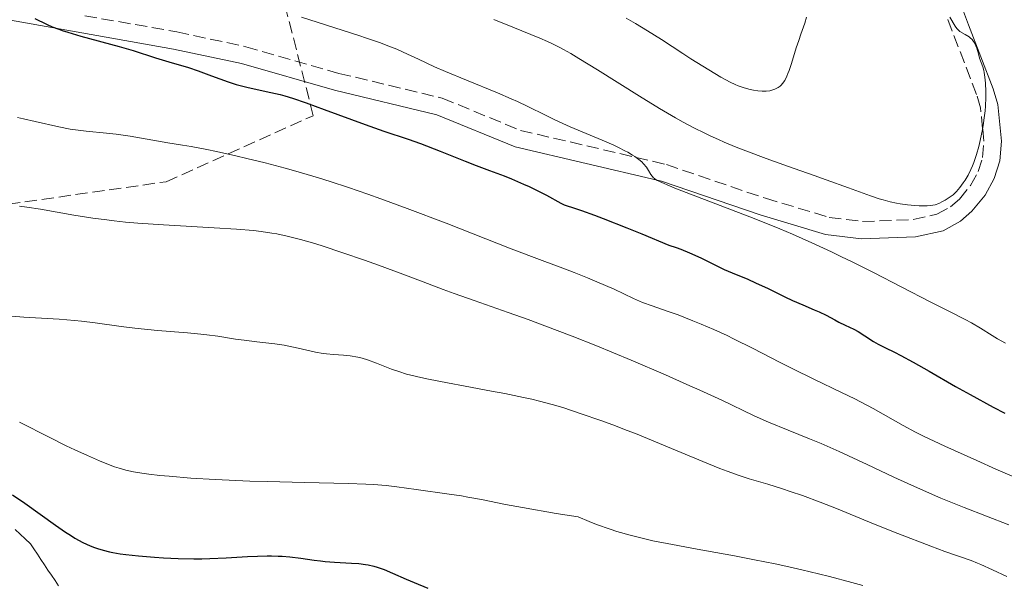
# Model space of a CAD drawing. Units: metres. Extents: x 647686 to 651131, y 4762412 to 4764800.
# Drawn here: x 648476 to 648616, y 4763488 to 4763569 of the extents above; entities that cross this region are included whole.
import ezdxf

# ---------------------------------------------------------------- set-up
doc = ezdxf.new("R2010")
doc.units = ezdxf.units.M
doc.header["$MEASUREMENT"] = 0
doc.linetypes.add('DGN Style 3', pattern=[2.435891, 1.739922, -0.695969])
for name, color, linetype, lineweight in [('Barranco lineal', 142, 'DGN Style 3', 13), ('Camino', 7, 'DGN Style 3', 0), ('Curva de nivel directora', 30, 'Continuous', 30), ('Curva de nivel intermedia', 30, 'Continuous', 0), ('Margen derecho', 7, 'Continuous', 0), ('Zona arbolada', 92, 'DGN Style 3', 0)]:
    doc.layers.add(name, color=color, linetype=linetype, lineweight=lineweight)

msp = doc.modelspace()

# ---------------------------------------------------------------- linework, layer by layer
at = {"layer": 'Barranco lineal', "color": 142, "linetype": 'DGN Style 3', "lineweight": 13}
msp.add_polyline3d([(648481.13, 4763487.89, 946.62), (648480.63, 4763488.65, 946.9), (648480.12, 4763489.4, 947.07), (648479.62, 4763490.15, 947.06), (648479.12, 4763490.91, 947.08), (648478.62, 4763491.66, 947.16), (648478.11, 4763492.42, 947.21), (648477.61, 4763493.17, 947.34), (648477.11, 4763493.92, 947.48), (648476.38, 4763494.59, 947.73), (648475.66, 4763495.26, 947.97), (648474.93, 4763495.93, 948.25)], dxfattribs=at)
at = {"layer": 'Camino', "color": 7, "linetype": 'DGN Style 3', "lineweight": 0}
msp.add_polyline3d([(648484.89, 4763569.48, 974.69), (648498.07, 4763567.18, 975.85), (648507.92, 4763565.05, 975.8), (648521.25, 4763561.24, 976.43), (648536.03, 4763557.69, 977.02), (648547.22, 4763553.08, 977.02), (648563.75, 4763549.21, 980), (648568.09, 4763548.19, 980.74), (648582.26, 4763543.35, 982.79), (648591.39, 4763540.63, 983.73), (648596.13, 4763540.04, 984.1), (648603.4, 4763540.31, 984.54), (648606.8, 4763541.06, 984.69), (648608.72, 4763542.13, 984.77), (648610.01, 4763543.25, 984.82), (648611.6, 4763545.2, 984.9), (648612.69, 4763547.17, 984.94), (648613.32, 4763549.2, 984.96), (648613.53, 4763551.53, 984.98), (648613.34, 4763553.32, 985), (648613.03, 4763556.3, 985), (648612.47, 4763558.2, 985), (648608.99, 4763567.3, 985), (648608.27, 4763569.17, 985)], dxfattribs=at)
at = {"layer": 'Curva de nivel directora', "color": 30, "linetype": 'Continuous', "lineweight": 30, "flags": 128}
for points, elevation in [([(648477.72, 4763569.08), (648479.39, 4763568.29), (648480.23, 4763567.92), (648481.15, 4763567.56), (648481.66, 4763567.38), (648482.48, 4763567.11), (648484.3, 4763566.57), (648489.82, 4763565.1), (648491.81, 4763564.51), (648495.01, 4763563.48), (648496.92, 4763562.91), (648499.72, 4763562.06), (648501.1, 4763561.6), (648503.02, 4763560.9), (648505.38, 4763560.03), (648506.53, 4763559.65), (648507.1, 4763559.49), (648508.24, 4763559.2), (648511.5, 4763558.52), (648512.82, 4763558.21), (648513.49, 4763558.03), (648514.58, 4763557.7), (648516.58, 4763557.02), (648519.14, 4763556.07), (648523.03, 4763554.61), (648524.98, 4763553.91), (648527.69, 4763552.98), (648531.15, 4763551.82), (648532.93, 4763551.19), (648535.72, 4763550.12), (648539.31, 4763548.68), (648540.87, 4763548.06), (648542.78, 4763547.34), (648544.87, 4763546.57), (648545.93, 4763546.15), (648547.66, 4763545.4), (648548.46, 4763545.03), (648549.97, 4763544.29), (648550.96, 4763543.78), (648552.97, 4763542.65), (648553.49, 4763542.41), (648553.75, 4763542.32), (648554.82, 4763542.01), (648555.96, 4763541.63), (648557.81, 4763540.95), (648559.07, 4763540.47), (648562.42, 4763539.14), (648564.56, 4763538.27), (648568.44, 4763536.66), (648569.5, 4763536.3)], 975), ([(648569.5, 4763536.3), (648570.17, 4763536.06), (648571.4, 4763535.56), (648573.04, 4763534.81), (648575.77, 4763533.46), (648576.37, 4763533.18), (648577.52, 4763532.67), (648579.73, 4763531.76), (648580.86, 4763531.27), (648582.64, 4763530.42), (648585.03, 4763529.25), (648586.13, 4763528.72), (648587.6, 4763528.09), (648589.24, 4763527.41), (648589.96, 4763527.1), (648590.95, 4763526.61), (648592.17, 4763525.96), (648592.76, 4763525.64), (648593.67, 4763525.21), (648594.9, 4763524.61), (648595.53, 4763524.27), (648596.47, 4763523.68), (648597.74, 4763522.86), (648598.38, 4763522.48), (648599.43, 4763521.96), (648600.74, 4763521.33), (648601.63, 4763520.87), (648603.38, 4763519.92), (648605.68, 4763518.61), (648609.46, 4763516.43), (648611.56, 4763515.25), (648614.85, 4763513.45), (648616.53, 4763512.58)], 975), ([(648474.54, 4763500.91), (648476.3, 4763499.72), (648480.69, 4763496.56), (648482.14, 4763495.56), (648482.82, 4763495.12), (648483.46, 4763494.73), (648484.61, 4763494.09), (648485.65, 4763493.62), (648486.29, 4763493.37), (648486.7, 4763493.23), (648487.51, 4763493), (648488.43, 4763492.77), (648488.92, 4763492.67), (648489.96, 4763492.49), (648490.74, 4763492.38), (648492.58, 4763492.17), (648494.87, 4763491.97), (648496.17, 4763491.88), (648498.27, 4763491.78), (648500.49, 4763491.74), (648501.64, 4763491.75), (648502.8, 4763491.78), (648505.12, 4763491.89), (648508.15, 4763492.07), (648509.59, 4763492.13), (648510.96, 4763492.17), (648511.61, 4763492.16), (648512.54, 4763492.14), (648513.13, 4763492.11), (648514.24, 4763492.02), (648515.79, 4763491.84), (648517.69, 4763491.57), (648518.6, 4763491.45), (648519.28, 4763491.38), (648520.61, 4763491.28), (648523.05, 4763491.14), (648524.11, 4763491.07), (648525.03, 4763490.96), (648525.44, 4763490.89), (648526.22, 4763490.72)], 950), ([(648526.22, 4763490.72), (648526.71, 4763490.58), (648527.7, 4763490.23), (648528.93, 4763489.71), (648530.87, 4763488.83), (648532.02, 4763488.34), (648533.97, 4763487.54)], 950)]:
    msp.add_lwpolyline(points, dxfattribs=dict(at, elevation=elevation))
at = {"layer": 'Curva de nivel intermedia', "color": 30, "linetype": 'Continuous', "lineweight": 0, "flags": 128}
for points, elevation in [([(648515.89, 4763569.29), (648524.11, 4763566.65), (648525.17, 4763566.29), (648527.04, 4763565.64), (648528.61, 4763565.05), (648529.52, 4763564.68), (648531.08, 4763564), (648532.61, 4763563.27), (648534.92, 4763562.17)], 980), ([(648543.43, 4763568.97), (648546.15, 4763567.84), (648550, 4763566.28), (648551.07, 4763565.81), (648551.61, 4763565.56), (648552.75, 4763564.98), (648553.37, 4763564.64), (648554.41, 4763564.06), (648555.58, 4763563.37), (648558.26, 4763561.73), (648564.23, 4763557.99), (648567.1, 4763556.23), (648569.4, 4763554.88), (648570.48, 4763554.27), (648572.04, 4763553.43), (648573.59, 4763552.66), (648574.36, 4763552.29), (648575.56, 4763551.75), (648576.37, 4763551.39)], 985), ([(648562.35, 4763569.14), (648563.66, 4763568.38), (648565.41, 4763567.34), (648567.41, 4763566.1), (648570.44, 4763564.08), (648571.61, 4763563.33), (648574.15, 4763561.74), (648575.89, 4763560.71), (648577.23, 4763559.97), (648577.95, 4763559.63), (648578.38, 4763559.44), (648579.22, 4763559.15), (648580.09, 4763558.92), (648580.54, 4763558.83), (648581.2, 4763558.73), (648581.82, 4763558.68), (648582.11, 4763558.67), (648582.38, 4763558.68), (648582.88, 4763558.74), (648583.32, 4763558.86), (648583.59, 4763558.96), (648584.07, 4763559.21), (648584.36, 4763559.42), (648584.51, 4763559.54), (648584.71, 4763559.77), (648585.02, 4763560.21), (648585.33, 4763560.82), (648585.49, 4763561.2), (648585.66, 4763561.64), (648585.99, 4763562.65), (648586.68, 4763564.89), (648587.02, 4763565.93), (648587.34, 4763566.84), (648587.73, 4763567.91), (648587.9, 4763568.44), (648588.12, 4763569.29)], 990), ([(648576.37, 4763551.39), (648578.09, 4763550.68), (648579.47, 4763550.14), (648582.39, 4763549.05), (648585.4, 4763547.97), (648589.22, 4763546.63), (648590.94, 4763546.02), (648594.17, 4763544.85), (648597.31, 4763543.7), (648598.54, 4763543.29), (648599.09, 4763543.12), (648600.1, 4763542.85), (648601, 4763542.65), (648601.55, 4763542.55), (648602.57, 4763542.42), (648603.63, 4763542.32), (648604.27, 4763542.29), (648605.38, 4763542.28), (648605.95, 4763542.32), (648606.2, 4763542.35), (648606.55, 4763542.43), (648607.06, 4763542.61), (648607.61, 4763542.88), (648607.99, 4763543.09), (648608.7, 4763543.56), (648609.11, 4763543.87), (648609.3, 4763544.04), (648609.59, 4763544.33), (648610.07, 4763544.89), (648610.57, 4763545.55), (648610.84, 4763545.95), (648611.25, 4763546.66), (648611.67, 4763547.5), (648611.87, 4763547.98), (648612.07, 4763548.49), (648612.44, 4763549.6), (648612.78, 4763550.79), (648612.98, 4763551.61), (648613.32, 4763553.2), (648613.42, 4763553.77), (648613.58, 4763554.86), (648613.69, 4763555.88), (648613.74, 4763556.54), (648613.79, 4763557.79), (648613.79, 4763558.68), (648613.75, 4763559.8), (648613.7, 4763560.32), (648613.61, 4763561.03), (648613.56, 4763561.34), (648613.49, 4763561.64), (648613.35, 4763562.16), (648612.91, 4763563.42), (648612.73, 4763564.03), (648612.5, 4763564.83), (648612.37, 4763565.2), (648612.17, 4763565.63), (648612.04, 4763565.82), (648611.82, 4763566.09), (648611.55, 4763566.34), (648611.39, 4763566.46), (648610.85, 4763566.79), (648610.09, 4763567.25), (648609.77, 4763567.51), (648609.63, 4763567.65), (648609.4, 4763567.97), (648608.66, 4763569.29)], 985), ([(648534.92, 4763562.17), (648536.48, 4763561.5), (648539.48, 4763560.26), (648543.92, 4763558.46), (648545.91, 4763557.61), (648546.78, 4763557.22), (648548.28, 4763556.51), (648550.82, 4763555.23), (648552.12, 4763554.6), (648554.35, 4763553.6), (648558.93, 4763551.67), (648560.56, 4763550.95), (648561.25, 4763550.62), (648562.16, 4763550.17), (648562.56, 4763549.95), (648563.26, 4763549.54), (648563.58, 4763549.33), (648564.13, 4763548.93), (648564.58, 4763548.55), (648564.83, 4763548.3), (648565.24, 4763547.83), (648565.54, 4763547.34), (648565.86, 4763546.76), (648566.04, 4763546.5), (648566.25, 4763546.28), (648566.4, 4763546.17), (648566.7, 4763545.97), (648567.42, 4763545.61), (648568.55, 4763545.12), (648569.32, 4763544.81), (648580.63, 4763540.46), (648584.31, 4763538.97), (648586.13, 4763538.2), (648588.88, 4763537), (648591.71, 4763535.7), (648593.17, 4763535), (648594.67, 4763534.26), (648597.72, 4763532.73), (648605.82, 4763528.53), (648608.48, 4763527.19), (648610.82, 4763526.01), (648611.73, 4763525.53), (648613.03, 4763524.76), (648614.69, 4763523.74), (648615.48, 4763523.26), (648616.62, 4763522.62)], 980), ([(648475.28, 4763554.92), (648476.11, 4763554.74), (648477.81, 4763554.36), (648481.17, 4763553.59), (648482.79, 4763553.27), (648483.57, 4763553.15), (648485.09, 4763552.95), (648487.98, 4763552.68), (648489.36, 4763552.53), (648490.05, 4763552.44), (648491.4, 4763552.23), (648495.41, 4763551.53), (648496.77, 4763551.31), (648498.85, 4763550.98), (648500.1, 4763550.76), (648502.36, 4763550.33), (648503.71, 4763550.06), (648506.51, 4763549.44), (648508.09, 4763549.07), (648510.7, 4763548.43), (648513.56, 4763547.67), (648515.08, 4763547.24), (648518.3, 4763546.29), (648519.99, 4763545.76), (648522.63, 4763544.9), (648525.37, 4763543.96), (648527.24, 4763543.29), (648531.02, 4763541.91), (648536.57, 4763539.79), (648545.91, 4763536.13), (648550.3, 4763534.44), (648553.64, 4763533.21)], 970), ([(648475.55, 4763542.22), (648476.59, 4763542.09), (648478.55, 4763541.78), (648483.31, 4763540.94), (648486.04, 4763540.52), (648488.03, 4763540.25), (648489.08, 4763540.13), (648490.73, 4763539.96), (648492.47, 4763539.81), (648496.13, 4763539.55), (648503.41, 4763539.15), (648506.61, 4763538.94), (648509.02, 4763538.73), (648510.1, 4763538.6), (648511.63, 4763538.38), (648512.38, 4763538.25), (648513.85, 4763537.94), (648514.99, 4763537.67), (648515.77, 4763537.45), (648517.46, 4763536.97), (648518.84, 4763536.54), (648521.82, 4763535.56), (648524.9, 4763534.5), (648526.89, 4763533.79), (648530.41, 4763532.51), (648533.28, 4763531.42), (648536.18, 4763530.3), (648537.71, 4763529.74), (648540.59, 4763528.73), (648545.47, 4763527.03), (648548.31, 4763526), (648552.45, 4763524.45), (648554.63, 4763523.6)], 965), ([(648553.64, 4763533.21), (648554.88, 4763532.75), (648556.82, 4763531.98), (648558.15, 4763531.42), (648560.6, 4763530.34), (648563.4, 4763529.01), (648564.67, 4763528.46), (648566.08, 4763527.95), (648568.37, 4763527.16), (648569.76, 4763526.66), (648571.9, 4763525.82), (648573.06, 4763525.34), (648574.89, 4763524.56), (648576.77, 4763523.7), (648577.71, 4763523.26), (648580.51, 4763521.86), (648584.27, 4763519.91), (648586.2, 4763518.93), (648589.18, 4763517.48), (648593.15, 4763515.58), (648595.04, 4763514.64), (648597.66, 4763513.25), (648601.99, 4763510.82), (648603.72, 4763509.9), (648604.9, 4763509.31), (648607.94, 4763507.88), (648612.49, 4763505.81), (648615.25, 4763504.59), (648618.24, 4763503.32)], 970), ([(648473.22, 4763526.59), (648476.16, 4763526.36), (648481.23, 4763526.04), (648483.42, 4763525.87), (648484.44, 4763525.77), (648486.36, 4763525.54), (648490.08, 4763525.01), (648492.05, 4763524.76), (648495.27, 4763524.45), (648499.59, 4763524.08), (648501.51, 4763523.9), (648502.37, 4763523.8), (648503.9, 4763523.6), (648506.47, 4763523.2), (648507.67, 4763523.03), (648509.52, 4763522.82), (648511.23, 4763522.63), (648512.1, 4763522.52), (648513.42, 4763522.31), (648514.09, 4763522.18), (648515.41, 4763521.89), (648517.89, 4763521.32), (648518.99, 4763521.13), (648519.48, 4763521.07), (648520.45, 4763521.01), (648521.92, 4763520.9), (648522.84, 4763520.79), (648523.95, 4763520.61), (648524.59, 4763520.48), (648525.33, 4763520.23), (648526.63, 4763519.76), (648528.78, 4763518.92), (648529.81, 4763518.55), (648530.92, 4763518.2), (648531.54, 4763518.04), (648532.95, 4763517.7), (648534.06, 4763517.47)], 960), ([(648554.63, 4763523.6), (648557.98, 4763522.27), (648563.06, 4763520.18), (648567.99, 4763518.07), (648571.03, 4763516.72), (648572.88, 4763515.89), (648576.02, 4763514.44), (648580.55, 4763512.27), (648581.93, 4763511.65), (648582.7, 4763511.31), (648585.54, 4763510.16), (648588.57, 4763508.92), (648590.22, 4763508.24), (648592.8, 4763507.11), (648594.13, 4763506.51), (648596.84, 4763505.23), (648600.63, 4763503.44), (648602.62, 4763502.51), (648605.75, 4763501.13), (648607.38, 4763500.44), (648610.71, 4763499.09), (648617.09, 4763496.62)], 965), ([(648534.06, 4763517.47), (648536.79, 4763516.94), (648539.33, 4763516.46), (648543.09, 4763515.76), (648544.98, 4763515.4), (648547.65, 4763514.85), (648548.84, 4763514.59), (648549.92, 4763514.33), (648551.75, 4763513.85), (648553.27, 4763513.39), (648555.88, 4763512.5), (648558.72, 4763511.53), (648560.45, 4763510.92), (648562.49, 4763510.14), (648563.66, 4763509.68), (648567.68, 4763508.02), (648573.3, 4763505.66), (648575.73, 4763504.68), (648576.77, 4763504.28), (648578.51, 4763503.66), (648579.95, 4763503.21), (648582.63, 4763502.43), (648584.7, 4763501.78), (648585.82, 4763501.41), (648587.55, 4763500.82), (648590.09, 4763499.88), (648592.45, 4763498.94), (648595.77, 4763497.55), (648597.74, 4763496.74), (648601.21, 4763495.37), (648605.94, 4763493.55), (648607.94, 4763492.82), (648611.7, 4763491.49), (648612.61, 4763491.14), (648613.09, 4763490.94), (648614.76, 4763490.17), (648616.81, 4763489.22)], 960), ([(648475.55, 4763511.32), (648479.9, 4763509.1), (648482.24, 4763507.94), (648483.45, 4763507.36), (648485.27, 4763506.53), (648487.01, 4763505.77), (648487.81, 4763505.44), (648489.14, 4763504.94), (648489.79, 4763504.73), (648490.78, 4763504.45), (648491.84, 4763504.21), (648492.42, 4763504.1), (648493.36, 4763503.95), (648494.05, 4763503.86), (648495.61, 4763503.69), (648496.96, 4763503.56)], 955), ([(648496.96, 4763503.56), (648500.05, 4763503.32), (648503.54, 4763503.11), (648508.49, 4763502.88), (648510.98, 4763502.8), (648516.36, 4763502.67), (648522.59, 4763502.54), (648525.1, 4763502.45), (648526.18, 4763502.39), (648528.01, 4763502.23), (648529.55, 4763502.05), (648532.29, 4763501.66), (648537.02, 4763501.03), (648538.78, 4763500.76), (648539.68, 4763500.6), (648541.62, 4763500.22), (648545.07, 4763499.54), (648547.49, 4763499.09), (648552.34, 4763498.25), (648555.45, 4763497.74), (648557.06, 4763497.08), (648558.08, 4763496.68), (648560.05, 4763495.98), (648561.01, 4763495.68), (648562.91, 4763495.13), (648564.83, 4763494.65), (648566.15, 4763494.35), (648568.97, 4763493.78), (648572.52, 4763493.13), (648577.83, 4763492.18), (648580.68, 4763491.63), (648583.65, 4763491.03), (648585.17, 4763490.71), (648587.49, 4763490.19), (648589.84, 4763489.62), (648591.43, 4763489.22), (648594.61, 4763488.38), (648596.2, 4763487.94)], 955)]:
    msp.add_lwpolyline(points, dxfattribs=dict(at, elevation=elevation))
at = {"layer": 'Margen derecho', "color": 7, "linetype": 'Continuous', "lineweight": 0}
msp.add_polyline3d([(648474.28, 4763568.87, 974.69), (648484.45, 4763567.02, 974.69), (648497.6, 4763564.72, 975.85), (648507.32, 4763562.63, 975.8), (648520.61, 4763558.82, 976.43), (648535.25, 4763555.31, 977.02), (648546.46, 4763550.7, 978.11), (648566.77, 4763545.94, 980), (648567.39, 4763545.79, 980.05), (648581.5, 4763540.97, 981.24), (648590.87, 4763538.17, 981.89), (648596.03, 4763537.54, 982.2), (648603.72, 4763537.83, 982.6), (648607.7, 4763538.7, 982.77), (648610.16, 4763540.07, 982.89), (648611.81, 4763541.51, 982.99), (648613.68, 4763543.8, 983.11), (648615.01, 4763546.19, 983.21), (648615.78, 4763548.72, 983.3), (648616.05, 4763551.55, 983.4), (648615.49, 4763556.78, 983.55), (648614.85, 4763559, 983.62), (648611.32, 4763568.2, 983.85), (648610.59, 4763570.11, 983.89)], dxfattribs=at)
at = {"layer": 'Zona arbolada', "color": 92, "linetype": 'DGN Style 3', "lineweight": 0}
for points in [[(648370.15, 4763433.42, 993.72), (648345.05, 4763482.5, 986.74), (648333.31, 4763518.67, 979.75), (648349.18, 4763536.12, 979.75), (648374.4, 4763538.57, 975.1), (648389.36, 4763549.95, 972.77), (648412.61, 4763549.34, 972.77), (648440.97, 4763544.77, 975.1), (648464.27, 4763541.13, 975.1), (648496.53, 4763545.73, 979.75), (648517.58, 4763555.18, 986.74), (648512.17, 4763576.31, 1000.71)], [(648389.36, 4763549.95, 972.77), (648412.61, 4763549.34, 972.77), (648440.97, 4763544.77, 975.1), (648464.27, 4763541.13, 975.1), (648496.53, 4763545.73, 979.75), (648517.58, 4763555.18, 986.74), (648512.17, 4763576.31, 1000.71)]]:
    msp.add_polyline3d(points, dxfattribs=at)

doc.saveas('drawing.dxf')
